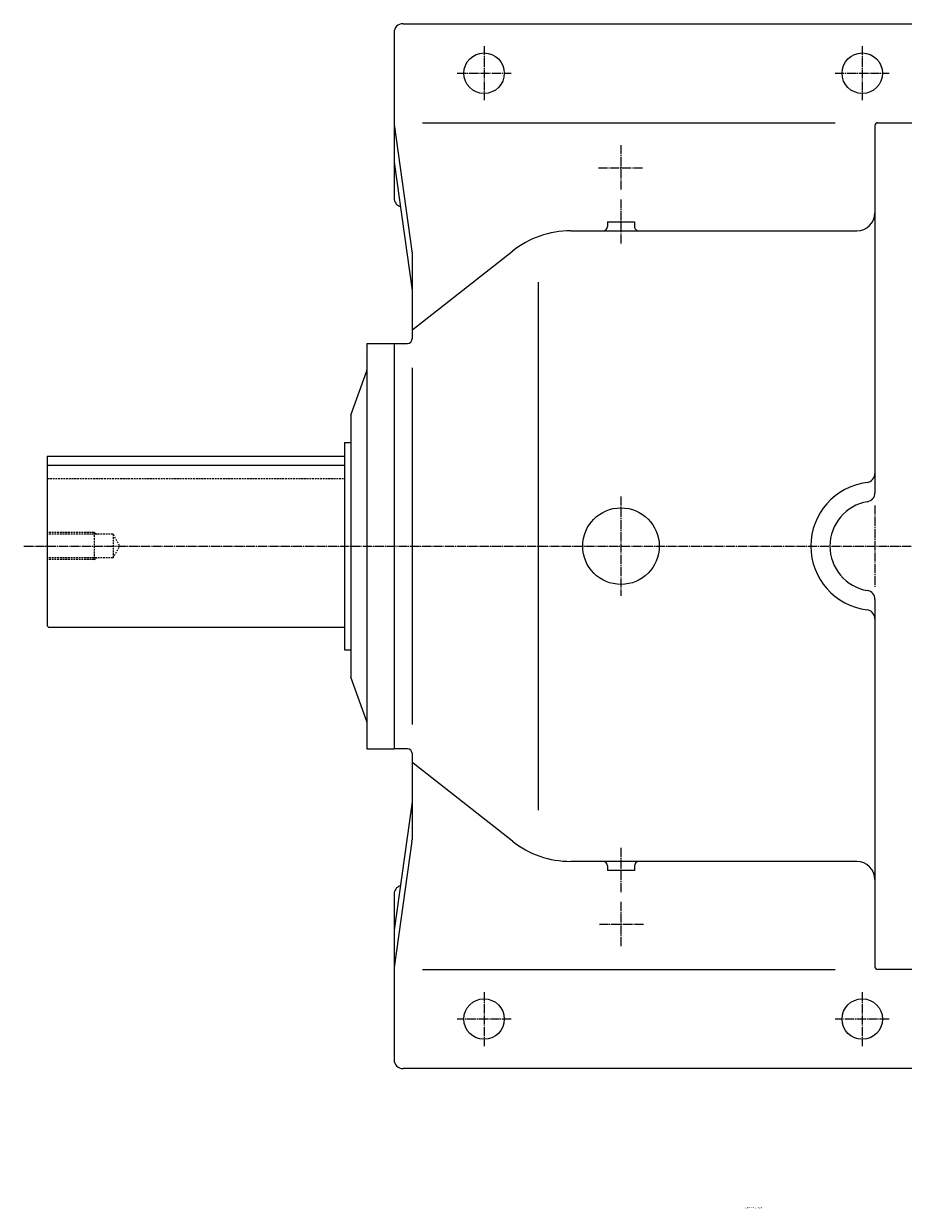
# Model space of a CAD drawing. Extents: x -1853 to 2551, y -3003 to 2580.
# Drawn here: x -26 to 951, y 1265 to 2580 of the extents above; entities that cross this region are included whole.
import ezdxf
from ezdxf.enums import TextEntityAlignment as Align

# ---------------------------------------------------------------- set-up
doc = ezdxf.new("R2010")
doc.units = 0
doc.linetypes.add('DASHDOT', pattern=[13, 10, -1, 1, -1])
doc.linetypes.add('DASHED', pattern=[3, 2, -1])
doc.layers.add('1', color=7, linetype='CONTINUOUS')
doc.styles.add('KNJYOKO', font='txt', dxfattribs={"height": 1, "bigfont": 'bigfont'})

msp = doc.modelspace()

# ---------------------------------------------------------------- linework, layer by layer
at = {"layer": '1', "color": 7, "linetype": 'CONTINUOUS'}
for p, q in [((395, 2580), (1415, 2580)), ((385, 2570), (385, 2386.540039)), ((385.289001, 2467.929932), (404.903992, 2327.610107)), ((416.550995, 2470), (874.942017, 2470)), ((919, 2467), (919, 2059.159912)), ((922, 2470), (969, 2470)), ((385.096008, 2426.179932), (405, 2283.790039)), ((622, 2360), (652, 2360)), ((622, 2360), (622, 2355)), ((652, 2360), (652, 2355)), ((581.315979, 2350), (899, 2350)), ((405, 2326.219971), (405, 2238.540039)), ((406.147003, 2240.899902), (516.44397, 2327.560059)), ((545, 2293.189941), (545, 2000)), ((405, 2238.540039), (405, 2230)), ((355, 2225), (385, 2225)), ((355, 2225), (355, 1775)), ((385, 2225), (385, 1775)), ((385, 2225), (385, 2000)), ((385, 2225), (400, 2225)), ((405, 2197.939941), (405, 2000)), ((337.177002, 2145.48999), (354.822998, 2194.51001)), ((337, 2144.47998), (337, 1855.52002)), ((330, 2115), (330, 1885)), ((330, 2115), (337, 2115)), ((0, 2100), (0, 1911.5)), ((0, 2100), (330, 2100)), ((0.000088, 2088.5), (1.5001, 2090)), ((1.5, 2090), (330, 2090)), ((385, 2000), (385, 1775)), ((405, 2000), (405, 1802.060059)), ((545, 2000), (545, 1706.810059)), ((919, 1940.839966), (919, 1533)), ((-0.000167, 1911.5), (1.49993, 1910)), ((1.5, 1910), (330, 1910)), ((330, 1885), (337, 1885)), ((354.822998, 1805.48999), (337.177002, 1854.51001)), ((355, 1775), (385, 1775)), ((400, 1775), (385, 1775)), ((405, 1770), (405, 1761.459961)), ((405, 1761.459961), (405, 1673.780029)), ((516.44397, 1672.439941), (406.145996, 1759.099976)), ((405, 1716.209961), (385.096008, 1573.819946)), ((404.903992, 1672.400024), (385.289001, 1532.069946)), ((899, 1650), (581.315979, 1650)), ((622, 1645), (622, 1640)), ((652, 1645), (652, 1640)), ((652, 1640), (622, 1640)), ((385, 1613.459961), (385, 1430)), ((416.550995, 1530), (874.942017, 1530)), ((969, 1530), (922, 1530)), ((1415, 1420), (395, 1420))]:
    msp.add_line(p, q, dxfattribs=at)
at = {"layer": '1', "color": 4, "linetype": 'DASHDOT'}
for p, q in [((485, 2555), (485, 2495)), ((905, 2555), (905, 2495)), ((455, 2525), (515, 2525)), ((875, 2525), (935, 2525)), ((637, 2445), (637, 2395)), ((612, 2420), (662, 2420)), ((637, 2385), (637, 2335)), ((637, 2055), (637, 1945)), ((919, 2045), (919, 1955)), ((-26.1938, 2000), (1526.230028, 2000)), ((637, 1665), (637, 1615)), ((637, 1605), (637, 1555)), ((662, 1580), (612, 1580)), ((485, 1505), (485, 1445)), ((905, 1505), (905, 1445)), ((515, 1475), (455, 1475)), ((935, 1475), (875, 1475))]:
    msp.add_line(p, q, dxfattribs=at)
at = {"layer": '1', "color": 7, "linetype": 'DASHED'}
for p, q in [((0, 2075), (330, 2075)), ((52, 2015), (0.000004, 2015)), ((73, 2013.109985), (0.000008, 2013.109985)), ((51.999199, 2015), (51.999199, 1985)), ((51.999901, 2015), (55.2813, 2013.109985)), ((72.999298, 2013.109985), (72.999298, 1986.890015)), ((72.999802, 2013.109985), (80.5662, 2000)), ((72.999901, 1986.890015), (80.566399, 2000)), ((73, 1986.890015), (-0.000008, 1986.890015)), ((52.000198, 1985), (55.281399, 1986.890015)), ((52, 1985), (-0.000004, 1985))]:
    msp.add_line(p, q, dxfattribs=at)
at = {"layer": '1', "color": 7, "linetype": 'CONTINUOUS'}
for centre, radius in [((485, 2525), 22.5), ((905, 2525), 22.5), ((637, 2000), 42.5), ((485, 1475), 22.5), ((905, 1475), 22.5)]:
    msp.add_circle(centre, radius, dxfattribs=at)
for centre, radius, start, end in [((395, 2570), 10, 90, 180), ((415, 2472.090088), 30, 180, 187.970764), ((922, 2467), 3, 90, 180), ((395, 2427.570068), 10, 180, 187.989914), ((395, 2386.540039), 10, 180, 252.362336), ((899, 2370), 20, 270.000001, 0), ((617, 2355), 5, 270.000001, 0), ((657, 2355), 5, 180, 270.000001), ((581.315002, 2245), 105, 89.999467, 128.158263), ((395, 2326.219971), 10, 0, 7.98991), ((408, 2238.540039), 3.001047, 128.154601, 180), ((400, 2230), 5, 270.000001, 0), ((352, 2195.52002), 2.998239, 340.313842, 0), ((340, 2144.47998), 2.998239, 160.313858, 180), ((909, 2080.580078), 9.996374, 277.079374, 0), ((919, 2000), 71.201836, 97.073523, 180), ((909, 2059.159912), 9.999788, 279.596159, 0), ((919, 2000), 49.99934, 99.593817, 180), ((919, 2000), 71.200012, 180, 262.926484), ((919, 2000), 50, 180, 260.40619), ((909, 1940.839966), 10, 0, 80.403947), ((909, 1919.420044), 10, 0, 82.920457), ((340, 1855.52002), 3, 180, 199.686142), ((352, 1804.47998), 3, 0, 19.68615), ((400, 1770), 5, 0, 90), ((408, 1761.459961), 3, 180, 231.846833), ((395, 1673.780029), 9.999673, 352.067565, 0), ((581.315002, 1755), 104.997208, 231.841736, 270.000547), ((617, 1645), 5, 0, 90), ((657, 1645), 5, 90, 180), ((899, 1630), 20, 0, 90), ((395, 1613.459961), 10.000117, 107.637656, 180), ((395, 1572.430054), 10.001042, 172.011474, 180), ((415, 1527.910034), 30.000805, 172.029678, 180), ((922, 1533), 3, 180, 270.000001), ((395, 1430), 10, 180, 270.000001)]:
    msp.add_arc(centre, radius, start, end, dxfattribs=at)
at = {"layer": '1', "color": 8, "linetype": 'CONTINUOUS'}
msp.add_point((0, 2000), dxfattribs=at)

# ---------------------------------------------------------------- texts
at = {"layer": '1', "color": 4, "linetype": 'CONTINUOUS', "style": 'KNJYOKO'}
msp.add_text('ＣＨＨ－４２７ＤＡ', height=4.3, dxfattribs=at).set_placement((774.355991, 1264.910034), (793.91399, 1264.910034), align=Align.ALIGNED)

doc.saveas('drawing.dxf')
